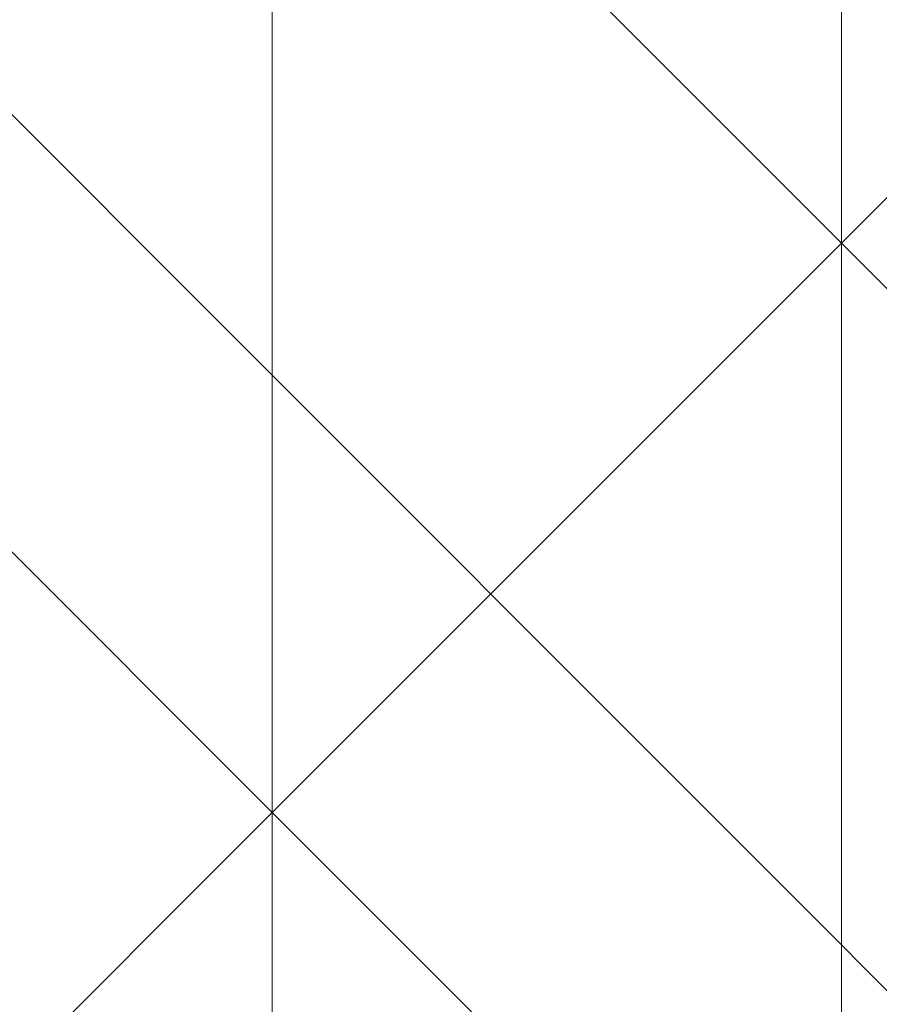
# Model space of a CAD drawing. Units: millimetres. Extents: x -27482 to -16191, y 5329 to 12074.
# Drawn here: x -20278 to -20136, y 7537 to 7701 of the extents above; entities that cross this region are included whole.
import ezdxf

# ---------------------------------------------------------------- set-up
doc = ezdxf.new("R2010")
doc.units = ezdxf.units.MM
doc.header["$LTSCALE"] = 5.08
doc.layers.add('Keine', color=7, linetype='Continuous', lineweight=9)

# ---------------------------------------------------------------- blocks, each defined once
blk = doc.blocks.new('Gruppe-5-1')
at = {"layer": 'Keine', "color": 7, "linetype": 'Continuous', "lineweight": 9}
for points in [[(-8961.51, 5182.14, 749.98), (-9209, 4934.66, 749.98), (-8961.51, 4687.17, 749.98), (-8961.51, 5182.14, 749.98)], [(-9056.11, 5087.55, 722.91), (-9056.11, 4898.37, 722.91), (-9150.7, 4992.96, 722.91), (-9056.11, 5087.55, 722.91)], [(-9056.11, 5087.55, 722.91), (-8961.51, 4992.96, 722.91), (-9056.11, 4898.37, 722.91), (-9056.11, 5087.55, 722.91)], [(-9150.7, 4992.96, 722.91), (-9150.7, 4803.77, 722.91), (-9245.29, 4898.37, 722.91), (-9150.7, 4992.96, 722.91)], [(-9150.7, 4992.96, 722.91), (-9056.11, 4898.37, 722.91), (-9150.7, 4803.77, 722.91), (-9150.7, 4992.96, 722.91)], [(-8961.51, 4992.96, 722.91), (-8961.51, 4803.77, 722.91), (-9056.11, 4898.37, 722.91), (-8961.51, 4992.96, 722.91)], [(-8961.51, 4687.17, 749.98), (-9209, 4934.66, 749.98), (-9300.6, 4552.47, 749.98), (-8961.51, 4687.17, 749.98)], [(-9245.29, 4898.37, 722.91), (-9150.7, 4803.77, 722.91), (-9245.29, 4709.18, 722.91), (-9245.29, 4898.37, 722.91)], [(-9056.11, 4898.37, 722.91), (-9056.11, 4709.18, 722.91), (-9150.7, 4803.77, 722.91), (-9056.11, 4898.37, 722.91)], [(-9056.11, 4898.37, 722.91), (-8961.51, 4803.77, 722.91), (-9056.11, 4709.18, 722.91), (-9056.11, 4898.37, 722.91)], [(-9150.7, 4803.77, 722.91), (-9150.7, 4614.59, 722.91), (-9245.29, 4709.18, 722.91), (-9150.7, 4803.77, 722.91)], [(-9150.7, 4803.77, 722.91), (-9056.11, 4709.18, 722.91), (-9150.7, 4614.59, 722.91), (-9150.7, 4803.77, 722.91)]]:
    blk.add_polyline3d(points, dxfattribs=at)

msp = doc.modelspace()

# ---------------------------------------------------------------- block references
at = {"layer": 'Keine', "color": 7}
msp.add_blockref('Gruppe-5-1', (-11085.78, 2765.15), dxfattribs=at)

doc.saveas('drawing.dxf')
